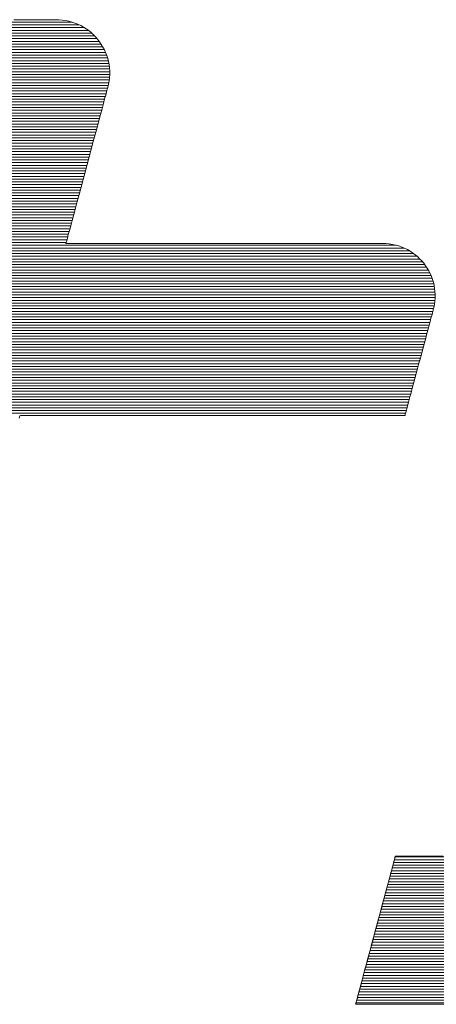
# Model space of a CAD drawing. Units: millimetres. Extents: x -1000 to 1000, y -693 to 692.
# Drawn here: x 749 to 759, y 644 to 666 of the extents above; entities that cross this region are included whole.
import ezdxf

# ---------------------------------------------------------------- set-up
doc = ezdxf.new("R2010")
doc.units = ezdxf.units.MM
doc.header["$LTSCALE"] = 5
doc.layers.add('1-D_その他', color=7, linetype='Continuous')

msp = doc.modelspace()

# ---------------------------------------------------------------- linework, layer by layer
at = {"layer": '1-D_その他', "color": 7, "linetype": 'Continuous', "lineweight": 5}
for p, q in [((749.531, 665.629), (749.337, 665.629)), ((749.531, 665.629), (749.337, 665.629)), ((749.708, 665.629), (749.531, 665.629)), ((749.708, 665.629), (749.531, 665.629)), ((749.865, 665.629), (749.708, 665.629)), ((749.865, 665.629), (749.708, 665.629)), ((749.999, 665.629), (749.865, 665.629)), ((749.999, 665.629), (749.865, 665.629)), ((750.109, 665.629), (749.999, 665.629)), ((750.109, 665.629), (749.999, 665.629)), ((750.193, 665.629), (750.109, 665.629)), ((750.193, 665.629), (750.109, 665.629)), ((750.248, 665.629), (750.193, 665.629)), ((750.248, 665.629), (750.193, 665.629)), ((750.272, 665.629), (750.248, 665.629)), ((750.272, 665.629), (750.248, 665.629)), ((750.331, 665.628), (750.272, 665.629)), ((750.331, 665.628), (750.272, 665.629)), ((750.406, 665.622), (750.331, 665.628)), ((750.406, 665.622), (750.331, 665.628)), ((750.479, 665.612), (750.406, 665.622)), ((750.479, 665.612), (750.406, 665.622)), ((750.55, 665.597), (750.479, 665.612)), ((750.55, 665.597), (750.479, 665.612)), ((750.62, 665.578), (750.55, 665.597)), ((750.62, 665.578), (750.55, 665.597)), ((750.687, 665.555), (750.62, 665.578)), ((750.687, 665.555), (750.62, 665.578)), ((750.753, 665.528), (750.687, 665.555)), ((750.753, 665.528), (750.687, 665.555)), ((750.817, 665.498), (750.753, 665.528)), ((750.817, 665.498), (750.753, 665.528)), ((750.878, 665.464), (750.817, 665.498)), ((750.878, 665.464), (750.817, 665.498)), ((750.937, 665.427), (750.878, 665.464)), ((750.937, 665.427), (750.878, 665.464)), ((750.993, 665.386), (750.937, 665.427)), ((750.993, 665.386), (750.937, 665.427)), ((751.047, 665.342), (750.993, 665.386)), ((751.047, 665.342), (750.993, 665.386)), ((751.098, 665.296), (751.047, 665.342)), ((751.098, 665.296), (751.047, 665.342)), ((751.146, 665.246), (751.098, 665.296)), ((751.146, 665.246), (751.098, 665.296)), ((751.191, 665.194), (751.146, 665.246)), ((751.191, 665.194), (751.146, 665.246)), ((751.233, 665.139), (751.191, 665.194)), ((751.233, 665.139), (751.191, 665.194)), ((751.272, 665.082), (751.233, 665.139)), ((751.272, 665.082), (751.233, 665.139)), ((751.308, 665.023), (751.272, 665.082)), ((751.308, 665.023), (751.272, 665.082)), ((751.34, 664.962), (751.308, 665.023)), ((751.34, 664.962), (751.308, 665.023)), ((751.368, 664.899), (751.34, 664.962)), ((751.368, 664.899), (751.34, 664.962)), ((751.393, 664.834), (751.368, 664.899)), ((751.393, 664.834), (751.368, 664.899)), ((751.414, 664.767), (751.393, 664.834)), ((751.414, 664.767), (751.393, 664.834)), ((751.431, 664.7), (751.414, 664.767)), ((751.431, 664.7), (751.414, 664.767)), ((751.445, 664.63), (751.431, 664.7)), ((751.445, 664.63), (751.431, 664.7)), ((751.454, 664.56), (751.445, 664.63)), ((751.454, 664.56), (751.445, 664.63)), ((751.459, 664.489), (751.454, 664.56)), ((751.459, 664.489), (751.454, 664.56)), ((751.446, 664.271), (751.455, 664.344)), ((751.446, 664.271), (751.455, 664.344)), ((751.455, 664.344), (751.459, 664.417)), ((751.455, 664.344), (751.459, 664.417)), ((751.459, 664.417), (751.459, 664.489)), ((751.459, 664.417), (751.459, 664.489)), ((751.39, 664.032), (751.405, 664.086)), ((751.39, 664.032), (751.405, 664.086)), ((751.405, 664.086), (751.414, 664.121)), ((751.405, 664.086), (751.414, 664.121)), ((751.414, 664.121), (751.418, 664.136)), ((751.414, 664.121), (751.418, 664.136)), ((751.418, 664.136), (751.433, 664.197)), ((751.418, 664.136), (751.433, 664.197)), ((751.433, 664.197), (751.446, 664.271)), ((751.433, 664.197), (751.446, 664.271)), ((751.32, 663.769), (751.347, 663.872)), ((751.32, 663.769), (751.347, 663.872)), ((751.347, 663.872), (751.371, 663.96)), ((751.347, 663.872), (751.371, 663.96)), ((751.371, 663.96), (751.39, 664.032)), ((751.371, 663.96), (751.39, 664.032)), ((751.255, 663.526), (751.289, 663.653)), ((751.255, 663.526), (751.289, 663.653)), ((751.289, 663.653), (751.32, 663.769)), ((751.289, 663.653), (751.32, 663.769)), ((751.218, 663.388), (751.255, 663.526)), ((751.218, 663.388), (751.255, 663.526)), ((751.137, 663.086), (751.178, 663.241)), ((751.137, 663.086), (751.178, 663.241)), ((751.178, 663.241), (751.218, 663.388)), ((751.178, 663.241), (751.218, 663.388)), ((751.094, 662.926), (751.137, 663.086)), ((751.094, 662.926), (751.137, 663.086)), ((751.005, 662.593), (751.05, 662.761)), ((751.005, 662.593), (751.05, 662.761)), ((751.05, 662.761), (751.094, 662.926)), ((751.05, 662.761), (751.094, 662.926)), ((750.959, 662.423), (751.005, 662.593)), ((750.959, 662.423), (751.005, 662.593)), ((750.914, 662.253), (750.959, 662.423)), ((750.914, 662.253), (750.959, 662.423)), ((750.868, 662.085), (750.914, 662.253)), ((750.868, 662.085), (750.914, 662.253)), ((750.781, 661.757), (750.824, 661.919)), ((750.781, 661.757), (750.824, 661.919)), ((750.824, 661.919), (750.868, 662.085)), ((750.824, 661.919), (750.868, 662.085)), ((750.739, 661.601), (750.781, 661.757)), ((750.739, 661.601), (750.781, 661.757)), ((750.661, 661.312), (750.699, 661.452)), ((750.661, 661.312), (750.699, 661.452)), ((750.699, 661.452), (750.739, 661.601)), ((750.699, 661.452), (750.739, 661.601)), ((750.627, 661.182), (750.661, 661.312)), ((750.627, 661.182), (750.661, 661.312)), ((750.566, 660.957), (750.595, 661.063)), ((750.566, 660.957), (750.595, 661.063)), ((750.595, 661.063), (750.627, 661.182)), ((750.595, 661.063), (750.627, 661.182)), ((750.506, 660.731), (750.521, 660.789)), ((750.506, 660.731), (750.521, 660.789)), ((750.521, 660.789), (750.542, 660.865)), ((750.521, 660.789), (750.542, 660.865)), ((750.542, 660.865), (750.566, 660.957)), ((750.542, 660.865), (750.566, 660.957)), ((750.49, 660.671), (750.495, 660.691)), ((750.49, 660.671), (750.495, 660.691)), ((750.497, 660.669), (750.49, 660.671)), ((750.497, 660.669), (750.49, 660.671)), ((750.495, 660.691), (750.506, 660.731)), ((750.495, 660.691), (750.506, 660.731)), ((750.544, 660.669), (750.497, 660.669)), ((750.544, 660.669), (750.497, 660.669)), ((750.631, 660.669), (750.544, 660.669)), ((750.631, 660.669), (750.544, 660.669)), ((750.756, 660.669), (750.631, 660.669)), ((750.756, 660.669), (750.631, 660.669)), ((750.915, 660.669), (750.756, 660.669)), ((750.915, 660.669), (750.756, 660.669)), ((751.106, 660.669), (750.915, 660.669)), ((751.106, 660.669), (750.915, 660.669)), ((751.325, 660.669), (751.106, 660.669)), ((751.325, 660.669), (751.106, 660.669)), ((751.57, 660.669), (751.325, 660.669)), ((751.57, 660.669), (751.325, 660.669)), ((751.838, 660.669), (751.57, 660.669)), ((751.838, 660.669), (751.57, 660.669)), ((752.125, 660.669), (751.838, 660.669)), ((752.125, 660.669), (751.838, 660.669)), ((752.429, 660.669), (752.125, 660.669)), ((752.429, 660.669), (752.125, 660.669)), ((752.747, 660.669), (752.429, 660.669)), ((752.747, 660.669), (752.429, 660.669)), ((753.076, 660.669), (752.747, 660.669)), ((753.076, 660.669), (752.747, 660.669)), ((753.412, 660.669), (753.076, 660.669)), ((753.412, 660.669), (753.076, 660.669)), ((753.754, 660.669), (753.412, 660.669)), ((753.754, 660.669), (753.412, 660.669)), ((754.098, 660.669), (753.754, 660.669)), ((754.098, 660.669), (753.754, 660.669)), ((754.441, 660.669), (754.098, 660.669)), ((754.441, 660.669), (754.098, 660.669)), ((754.78, 660.669), (754.441, 660.669)), ((754.78, 660.669), (754.441, 660.669)), ((755.112, 660.669), (754.78, 660.669)), ((755.112, 660.669), (754.78, 660.669)), ((755.435, 660.669), (755.112, 660.669)), ((755.435, 660.669), (755.112, 660.669)), ((755.745, 660.669), (755.435, 660.669)), ((755.745, 660.669), (755.435, 660.669)), ((756.04, 660.669), (755.745, 660.669)), ((756.04, 660.669), (755.745, 660.669)), ((756.316, 660.669), (756.04, 660.669)), ((756.316, 660.669), (756.04, 660.669)), ((756.57, 660.669), (756.316, 660.669)), ((756.57, 660.669), (756.316, 660.669)), ((756.8, 660.669), (756.57, 660.669)), ((756.8, 660.669), (756.57, 660.669)), ((757.003, 660.669), (756.8, 660.669)), ((757.003, 660.669), (756.8, 660.669)), ((757.175, 660.669), (757.003, 660.669)), ((757.175, 660.669), (757.003, 660.669)), ((757.315, 660.669), (757.175, 660.669)), ((757.315, 660.669), (757.175, 660.669)), ((757.418, 660.669), (757.315, 660.669)), ((757.418, 660.669), (757.315, 660.669)), ((757.482, 660.669), (757.418, 660.669)), ((757.482, 660.669), (757.418, 660.669)), ((757.504, 660.669), (757.482, 660.669)), ((757.504, 660.669), (757.482, 660.669)), ((757.578, 660.667), (757.504, 660.669)), ((757.578, 660.667), (757.504, 660.669)), ((757.651, 660.66), (757.578, 660.667)), ((757.651, 660.66), (757.578, 660.667)), ((757.722, 660.649), (757.651, 660.66)), ((757.722, 660.649), (757.651, 660.66)), ((757.792, 660.634), (757.722, 660.649)), ((757.792, 660.634), (757.722, 660.649)), ((757.86, 660.614), (757.792, 660.634)), ((757.86, 660.614), (757.792, 660.634)), ((757.926, 660.591), (757.86, 660.614)), ((757.926, 660.591), (757.86, 660.614)), ((757.99, 660.564), (757.926, 660.591)), ((757.99, 660.564), (757.926, 660.591)), ((758.052, 660.533), (757.99, 660.564)), ((758.052, 660.533), (757.99, 660.564)), ((758.111, 660.499), (758.052, 660.533)), ((758.111, 660.499), (758.052, 660.533)), ((758.168, 660.462), (758.111, 660.499)), ((758.168, 660.462), (758.111, 660.499)), ((758.223, 660.421), (758.168, 660.462)), ((758.223, 660.421), (758.168, 660.462)), ((758.275, 660.378), (758.223, 660.421)), ((758.275, 660.378), (758.223, 660.421)), ((758.324, 660.331), (758.275, 660.378)), ((758.324, 660.331), (758.275, 660.378)), ((758.371, 660.282), (758.324, 660.331)), ((758.371, 660.282), (758.324, 660.331)), ((758.414, 660.23), (758.371, 660.282)), ((758.414, 660.23), (758.371, 660.282)), ((758.455, 660.176), (758.414, 660.23)), ((758.455, 660.176), (758.414, 660.23)), ((758.492, 660.12), (758.455, 660.176)), ((758.492, 660.12), (758.455, 660.176)), ((758.526, 660.061), (758.492, 660.12)), ((758.526, 660.061), (758.492, 660.12)), ((758.557, 660.001), (758.526, 660.061)), ((758.557, 660.001), (758.526, 660.061)), ((758.584, 659.938), (758.557, 660.001)), ((758.584, 659.938), (758.557, 660.001)), ((758.608, 659.874), (758.584, 659.938)), ((758.608, 659.874), (758.584, 659.938)), ((758.628, 659.809), (758.608, 659.874)), ((758.628, 659.809), (758.608, 659.874)), ((758.644, 659.742), (758.628, 659.809)), ((758.644, 659.742), (758.628, 659.809)), ((758.656, 659.674), (758.644, 659.742)), ((758.656, 659.674), (758.644, 659.742)), ((758.664, 659.605), (758.656, 659.674)), ((758.664, 659.605), (758.656, 659.674)), ((758.667, 659.535), (758.664, 659.605)), ((758.667, 659.535), (758.664, 659.605)), ((758.667, 659.464), (758.667, 659.535)), ((758.667, 659.464), (758.667, 659.535)), ((758.638, 659.248), (758.652, 659.32)), ((758.638, 659.248), (758.652, 659.32)), ((758.652, 659.32), (758.662, 659.392)), ((758.652, 659.32), (758.662, 659.392)), ((758.662, 659.392), (758.667, 659.464)), ((758.662, 659.392), (758.667, 659.464)), ((758.575, 659.011), (758.592, 659.073)), ((758.575, 659.011), (758.592, 659.073)), ((758.592, 659.073), (758.606, 659.124)), ((758.592, 659.073), (758.606, 659.124)), ((758.606, 659.124), (758.616, 659.164)), ((758.606, 659.124), (758.616, 659.164)), ((758.616, 659.164), (758.624, 659.191)), ((758.616, 659.164), (758.624, 659.191)), ((758.624, 659.191), (758.627, 659.204)), ((758.624, 659.191), (758.627, 659.204)), ((758.627, 659.204), (758.638, 659.248)), ((758.627, 659.204), (758.638, 659.248)), ((758.511, 658.77), (758.534, 658.858)), ((758.511, 658.77), (758.534, 658.858)), ((758.534, 658.858), (758.556, 658.939)), ((758.534, 658.858), (758.556, 658.939)), ((758.556, 658.939), (758.575, 659.011)), ((758.556, 658.939), (758.575, 659.011)), ((758.458, 658.574), (758.485, 658.675)), ((758.458, 658.574), (758.485, 658.675)), ((758.485, 658.675), (758.511, 658.77)), ((758.485, 658.675), (758.511, 658.77)), ((758.4, 658.358), (758.43, 658.468)), ((758.4, 658.358), (758.43, 658.468)), ((758.43, 658.468), (758.458, 658.574)), ((758.43, 658.468), (758.458, 658.574)), ((758.34, 658.131), (758.37, 658.246)), ((758.34, 658.131), (758.37, 658.246)), ((758.37, 658.246), (758.4, 658.358)), ((758.37, 658.246), (758.4, 658.358)), ((758.278, 657.901), (758.309, 658.016)), ((758.278, 657.901), (758.309, 658.016)), ((758.309, 658.016), (758.34, 658.131)), ((758.309, 658.016), (758.34, 658.131)), ((758.217, 657.675), (758.247, 657.787)), ((758.217, 657.675), (758.247, 657.787)), ((758.247, 657.787), (758.278, 657.901)), ((758.247, 657.787), (758.278, 657.901)), ((758.16, 657.462), (758.188, 657.567)), ((758.16, 657.462), (758.188, 657.567)), ((758.188, 657.567), (758.217, 657.675)), ((758.188, 657.567), (758.217, 657.675)), ((758.108, 657.269), (758.134, 657.362)), ((758.108, 657.269), (758.134, 657.362)), ((758.134, 657.362), (758.16, 657.462)), ((758.134, 657.362), (758.16, 657.462)), ((758.045, 657.034), (758.064, 657.103)), ((758.045, 657.034), (758.064, 657.103)), ((758.064, 657.103), (758.085, 657.182)), ((758.064, 657.103), (758.085, 657.182)), ((758.085, 657.182), (758.108, 657.269)), ((758.085, 657.182), (758.108, 657.269)), ((757.998, 656.855), (758, 656.865)), ((757.998, 656.855), (758, 656.865)), ((758, 656.865), (758.007, 656.888)), ((758, 656.865), (758.007, 656.888)), ((758.007, 656.888), (758.016, 656.925)), ((758.007, 656.888), (758.016, 656.925)), ((758.016, 656.925), (758.03, 656.974)), ((758.016, 656.925), (758.03, 656.974)), ((758.03, 656.974), (758.045, 657.034)), ((758.03, 656.974), (758.045, 657.034)), ((749.453, 656.801), (749.467, 656.852)), ((749.453, 656.801), (749.467, 656.852)), ((749.467, 656.852), (749.483, 656.854)), ((749.467, 656.852), (749.483, 656.854)), ((749.483, 656.854), (749.549, 656.854)), ((749.483, 656.854), (749.549, 656.854)), ((749.549, 656.854), (749.664, 656.854)), ((749.549, 656.854), (749.664, 656.854)), ((749.664, 656.854), (749.823, 656.854)), ((749.664, 656.854), (749.823, 656.854)), ((749.823, 656.854), (750.024, 656.854)), ((749.823, 656.854), (750.024, 656.854)), ((750.024, 656.854), (750.262, 656.854)), ((750.024, 656.854), (750.262, 656.854)), ((750.262, 656.854), (750.534, 656.854)), ((750.262, 656.854), (750.534, 656.854)), ((750.534, 656.854), (750.837, 656.854)), ((750.534, 656.854), (750.837, 656.854)), ((750.837, 656.854), (751.167, 656.854)), ((750.837, 656.854), (751.167, 656.854)), ((751.167, 656.854), (751.52, 656.854)), ((751.167, 656.854), (751.52, 656.854)), ((751.52, 656.854), (751.893, 656.854)), ((751.52, 656.854), (751.893, 656.854)), ((751.893, 656.854), (752.282, 656.854)), ((751.893, 656.854), (752.282, 656.854)), ((752.282, 656.854), (752.684, 656.854)), ((752.282, 656.854), (752.684, 656.854)), ((752.684, 656.854), (753.095, 656.854)), ((752.684, 656.854), (753.095, 656.854)), ((753.095, 656.854), (753.511, 656.854)), ((753.095, 656.854), (753.511, 656.854)), ((753.511, 656.854), (753.929, 656.854)), ((753.511, 656.854), (753.929, 656.854)), ((753.929, 656.854), (754.346, 656.854)), ((753.929, 656.854), (754.346, 656.854)), ((754.346, 656.854), (754.757, 656.854)), ((754.346, 656.854), (754.757, 656.854)), ((754.757, 656.854), (755.159, 656.854)), ((754.757, 656.854), (755.159, 656.854)), ((755.159, 656.854), (755.549, 656.854)), ((755.159, 656.854), (755.549, 656.854)), ((755.549, 656.854), (755.923, 656.854)), ((755.549, 656.854), (755.923, 656.854)), ((755.923, 656.854), (756.278, 656.854)), ((755.923, 656.854), (756.278, 656.854)), ((756.278, 656.854), (756.609, 656.854)), ((756.278, 656.854), (756.609, 656.854)), ((756.609, 656.854), (756.913, 656.854)), ((756.609, 656.854), (756.913, 656.854)), ((756.913, 656.854), (757.188, 656.854)), ((756.913, 656.854), (757.188, 656.854)), ((757.188, 656.854), (757.428, 656.854)), ((757.188, 656.854), (757.428, 656.854)), ((757.428, 656.854), (757.631, 656.854)), ((757.428, 656.854), (757.631, 656.854)), ((757.631, 656.854), (757.793, 656.854)), ((757.631, 656.854), (757.793, 656.854)), ((757.793, 656.854), (757.91, 656.854)), ((757.793, 656.854), (757.91, 656.854)), ((757.91, 656.854), (757.979, 656.854)), ((757.91, 656.854), (757.979, 656.854)), ((757.979, 656.854), (757.998, 656.855)), ((757.979, 656.854), (757.998, 656.855)), ((757.778, 647.06), (757.766, 647.017)), ((757.772, 647.04), (757.767, 647.019)), ((757.777, 647.057), (757.772, 647.04)), ((757.781, 647.07), (757.777, 647.057)), ((757.784, 647.083), (757.778, 647.06)), ((757.783, 647.08), (757.781, 647.07)), ((757.785, 647.086), (757.783, 647.08)), ((757.787, 647.088), (757.784, 647.083)), ((757.788, 647.088), (757.785, 647.088)), ((757.785, 647.088), (757.785, 647.086)), ((757.812, 647.088), (757.787, 647.088)), ((757.797, 647.088), (757.788, 647.088)), ((757.81, 647.088), (757.797, 647.088)), ((757.83, 647.088), (757.81, 647.088)), ((757.865, 647.088), (757.812, 647.088)), ((757.854, 647.088), (757.83, 647.088)), ((757.883, 647.088), (757.854, 647.088)), ((757.944, 647.088), (757.865, 647.088)), ((757.917, 647.088), (757.883, 647.088)), ((757.956, 647.088), (757.917, 647.088)), ((758.046, 647.088), (757.944, 647.088)), ((757.999, 647.088), (757.956, 647.088)), ((758.046, 647.088), (757.999, 647.088)), ((758.097, 647.088), (758.046, 647.088)), ((758.17, 647.088), (758.046, 647.088)), ((758.153, 647.088), (758.097, 647.088)), ((758.212, 647.088), (758.153, 647.088)), ((758.314, 647.088), (758.17, 647.088)), ((758.275, 647.088), (758.212, 647.088)), ((758.341, 647.088), (758.275, 647.088)), ((758.476, 647.088), (758.314, 647.088)), ((758.411, 647.088), (758.341, 647.088)), ((758.483, 647.088), (758.411, 647.088)), ((758.653, 647.088), (758.476, 647.088)), ((758.559, 647.088), (758.483, 647.088)), ((758.637, 647.088), (758.559, 647.088)), ((758.718, 647.088), (758.637, 647.088)), ((758.845, 647.088), (758.653, 647.088)), ((757.73, 646.881), (757.706, 646.79)), ((757.717, 646.831), (757.706, 646.79)), ((757.727, 646.87), (757.717, 646.831)), ((757.737, 646.906), (757.727, 646.87)), ((757.75, 646.957), (757.73, 646.881)), ((757.745, 646.939), (757.737, 646.906)), ((757.753, 646.969), (757.745, 646.939)), ((757.766, 647.017), (757.75, 646.957)), ((757.761, 646.996), (757.753, 646.969)), ((757.767, 647.019), (757.761, 646.996)), ((757.655, 646.601), (757.641, 646.548)), ((757.678, 646.686), (757.646, 646.57)), ((757.668, 646.652), (757.655, 646.601)), ((757.681, 646.7), (757.668, 646.652)), ((757.706, 646.79), (757.678, 646.686)), ((757.694, 646.746), (757.681, 646.7)), ((757.706, 646.79), (757.694, 646.746)), ((757.613, 646.443), (757.576, 646.307)), ((757.611, 646.437), (757.595, 646.379)), ((757.626, 646.494), (757.611, 646.437)), ((757.646, 646.57), (757.613, 646.443)), ((757.641, 646.548), (757.626, 646.494)), ((757.546, 646.195), (757.529, 646.131)), ((757.576, 646.307), (757.538, 646.163)), ((757.563, 646.258), (757.546, 646.195)), ((757.579, 646.319), (757.563, 646.258)), ((757.595, 646.379), (757.579, 646.319)), ((757.497, 646.013), (757.456, 645.858)), ((757.494, 646), (757.476, 645.933)), ((757.512, 646.066), (757.494, 646)), ((757.538, 646.163), (757.497, 646.013)), ((757.529, 646.131), (757.512, 646.066)), ((757.456, 645.858), (757.413, 645.699)), ((757.439, 645.796), (757.421, 645.727)), ((757.458, 645.865), (757.439, 645.796)), ((757.476, 645.933), (757.458, 645.865)), ((757.37, 645.539), (757.327, 645.377)), ((757.365, 645.517), (757.346, 645.447)), ((757.383, 645.588), (757.365, 645.517)), ((757.413, 645.699), (757.37, 645.539)), ((757.402, 645.658), (757.383, 645.588)), ((757.421, 645.727), (757.402, 645.658)), ((757.327, 645.377), (757.284, 645.216)), ((757.317, 645.342), (757.289, 645.237)), ((757.346, 645.447), (757.317, 645.342)), ((757.261, 645.133), (757.234, 645.029)), ((757.284, 645.216), (757.241, 645.057)), ((757.289, 645.237), (757.261, 645.133)), ((757.199, 644.901), (757.159, 644.75)), ((757.207, 644.928), (757.18, 644.828)), ((757.241, 645.057), (757.199, 644.901)), ((757.234, 645.029), (757.207, 644.928)), ((757.129, 644.637), (757.104, 644.545)), ((757.159, 644.75), (757.12, 644.606)), ((757.154, 644.731), (757.129, 644.637)), ((757.18, 644.828), (757.154, 644.731)), ((757.084, 644.469), (757.049, 644.341)), ((757.08, 644.457), (757.058, 644.373)), ((757.104, 644.545), (757.08, 644.457)), ((757.12, 644.606), (757.084, 644.469)), ((757.018, 644.223), (756.989, 644.117)), ((757.016, 644.218), (756.998, 644.148)), ((757.037, 644.293), (757.016, 644.218)), ((757.049, 644.341), (757.018, 644.223)), ((757.058, 644.373), (757.037, 644.293)), ((756.964, 644.024), (756.944, 643.946)), ((756.964, 644.024), (756.95, 643.972)), ((756.989, 644.117), (756.964, 644.024)), ((756.98, 644.083), (756.964, 644.024)), ((756.998, 644.148), (756.98, 644.083)), ((756.908, 643.815), (756.906, 643.807)), ((756.906, 643.807), (756.912, 643.807)), ((756.915, 643.839), (756.908, 643.813)), ((756.913, 643.83), (756.908, 643.815)), ((756.908, 643.813), (756.908, 643.807)), ((756.908, 643.807), (756.951, 643.807)), ((756.912, 643.807), (756.942, 643.807)), ((756.919, 643.854), (756.913, 643.83)), ((756.927, 643.884), (756.915, 643.839)), ((756.927, 643.886), (756.919, 643.854)), ((756.944, 643.946), (756.927, 643.884)), ((756.938, 643.925), (756.927, 643.886)), ((756.95, 643.972), (756.938, 643.925)), ((756.942, 643.807), (756.996, 643.807)), ((756.951, 643.807), (757.05, 643.807)), ((756.996, 643.807), (757.073, 643.807)), ((757.05, 643.807), (757.202, 643.807)), ((757.073, 643.807), (757.172, 643.807)), ((757.172, 643.807), (757.293, 643.807)), ((757.202, 643.807), (757.403, 643.807)), ((757.293, 643.807), (757.433, 643.807)), ((757.403, 643.807), (757.648, 643.807)), ((757.433, 643.807), (757.592, 643.807)), ((757.592, 643.807), (757.768, 643.807)), ((757.648, 643.807), (757.934, 643.807)), ((757.768, 643.807), (757.961, 643.807)), ((757.934, 643.807), (758.256, 643.807)), ((757.961, 643.807), (758.169, 643.807)), ((758.169, 643.807), (758.391, 643.807)), ((758.256, 643.807), (758.611, 643.807)), ((758.391, 643.807), (758.627, 643.807)), ((758.611, 643.807), (758.994, 643.807)), ((758.627, 643.807), (758.874, 643.807))]:
    msp.add_line(p, q, dxfattribs=at)
at = {"layer": '1-D_その他', "color": 7, "linetype": 'Continuous', "lineweight": 20}
for p, q in [((750.984, 665.393), (744.964, 665.393)), ((750.894, 665.454), (744.98, 665.454)), ((750.782, 665.515), (744.997, 665.515)), ((750.627, 665.576), (745.013, 665.576)), ((751.178, 665.209), (744.915, 665.209)), ((751.122, 665.27), (744.931, 665.27)), ((751.058, 665.332), (744.948, 665.332)), ((751.338, 664.965), (744.849, 664.965)), ((751.306, 665.026), (744.866, 665.026)), ((751.268, 665.087), (744.882, 665.087)), ((751.226, 665.148), (744.898, 665.148)), ((751.426, 664.721), (744.784, 664.721)), ((751.41, 664.782), (744.8, 664.782)), ((751.39, 664.843), (744.817, 664.843)), ((751.366, 664.904), (744.833, 664.904)), ((751.455, 664.538), (744.735, 664.538)), ((751.449, 664.599), (744.751, 664.599)), ((751.439, 664.66), (744.768, 664.66)), ((751.449, 664.293), (744.669, 664.293)), ((751.456, 664.354), (744.686, 664.354)), ((751.459, 664.416), (744.702, 664.416)), ((751.459, 664.477), (744.718, 664.477)), ((751.411, 664.11), (744.62, 664.11)), ((751.427, 664.171), (744.637, 664.171)), ((751.439, 664.232), (744.653, 664.232)), ((751.346, 663.866), (744.555, 663.866)), ((751.362, 663.927), (744.571, 663.927)), ((751.379, 663.988), (744.588, 663.988)), ((751.395, 664.049), (744.604, 664.049)), ((751.297, 663.683), (744.506, 663.683)), ((751.313, 663.744), (744.522, 663.744)), ((751.329, 663.805), (744.538, 663.805)), ((751.231, 663.439), (744.44, 663.439)), ((751.248, 663.5), (744.457, 663.5)), ((751.264, 663.561), (744.473, 663.561)), ((751.28, 663.622), (744.489, 663.622)), ((751.166, 663.194), (744.375, 663.194)), ((751.182, 663.255), (744.391, 663.255)), ((751.199, 663.316), (744.408, 663.316)), ((751.215, 663.377), (744.424, 663.377)), ((751.117, 663.011), (744.326, 663.011)), ((751.133, 663.072), (744.342, 663.072)), ((751.149, 663.133), (744.358, 663.133)), ((751.051, 662.767), (744.26, 662.767)), ((751.068, 662.828), (744.277, 662.828)), ((751.084, 662.889), (744.293, 662.889)), ((751.1, 662.95), (744.309, 662.95)), ((751.002, 662.584), (744.211, 662.584)), ((751.019, 662.645), (744.228, 662.645)), ((751.035, 662.706), (744.244, 662.706)), ((750.937, 662.339), (744.146, 662.339)), ((750.953, 662.4), (744.162, 662.4)), ((750.969, 662.462), (744.178, 662.462)), ((750.986, 662.523), (744.195, 662.523)), ((750.871, 662.095), (744.08, 662.095)), ((750.888, 662.156), (744.097, 662.156)), ((750.904, 662.217), (744.113, 662.217)), ((750.92, 662.278), (744.129, 662.278)), ((750.822, 661.912), (744.031, 661.912)), ((750.839, 661.973), (744.048, 661.973)), ((750.855, 662.034), (744.064, 662.034)), ((750.757, 661.668), (743.966, 661.668)), ((750.773, 661.729), (743.982, 661.729)), ((750.79, 661.79), (743.998, 661.79)), ((750.806, 661.851), (744.015, 661.851)), ((750.708, 661.485), (743.917, 661.485)), ((750.724, 661.546), (743.933, 661.546)), ((750.74, 661.607), (743.949, 661.607)), ((750.642, 661.24), (743.851, 661.24)), ((750.659, 661.301), (743.868, 661.301)), ((750.675, 661.362), (743.884, 661.362)), ((750.691, 661.423), (743.9, 661.423)), ((750.593, 661.057), (743.802, 661.057)), ((750.61, 661.118), (743.819, 661.118)), ((750.626, 661.179), (743.835, 661.179)), ((750.528, 660.813), (743.737, 660.813)), ((750.544, 660.874), (743.753, 660.874)), ((750.56, 660.935), (743.769, 660.935)), ((750.577, 660.996), (743.786, 660.996)), ((757.979, 660.569), (734.5, 660.569)), ((757.807, 660.63), (734.516, 660.63)), ((750.495, 660.691), (743.704, 660.691)), ((750.511, 660.752), (743.72, 660.752)), ((758.266, 660.385), (734.451, 660.385)), ((758.189, 660.446), (734.467, 660.446)), ((758.097, 660.507), (734.483, 660.507)), ((758.478, 660.141), (734.385, 660.141)), ((758.435, 660.202), (734.401, 660.202)), ((758.387, 660.263), (734.418, 660.263)), ((758.331, 660.324), (734.434, 660.324)), ((758.576, 659.958), (734.336, 659.958)), ((758.548, 660.019), (734.352, 660.019)), ((758.515, 660.08), (734.369, 660.08)), ((758.649, 659.714), (734.271, 659.714)), ((758.636, 659.775), (734.287, 659.775)), ((758.62, 659.836), (734.303, 659.836)), ((758.6, 659.897), (734.32, 659.897)), ((758.667, 659.53), (734.221, 659.53)), ((758.664, 659.592), (734.238, 659.592)), ((758.658, 659.653), (734.254, 659.653)), ((758.646, 659.286), (734.156, 659.286)), ((758.656, 659.347), (734.172, 659.347)), ((758.663, 659.408), (734.189, 659.408)), ((758.667, 659.469), (734.205, 659.469)), ((758.584, 659.042), (734.091, 659.042)), ((758.6, 659.103), (734.107, 659.103)), ((758.616, 659.164), (734.123, 659.164)), ((758.632, 659.225), (734.14, 659.225)), ((758.535, 658.859), (734.042, 658.859)), ((758.551, 658.92), (734.058, 658.92)), ((758.567, 658.981), (734.074, 658.981)), ((758.469, 658.615), (733.976, 658.615)), ((758.485, 658.676), (733.992, 658.676)), ((758.502, 658.737), (734.009, 658.737)), ((758.518, 658.798), (734.025, 658.798)), ((758.42, 658.431), (733.927, 658.431)), ((758.436, 658.492), (733.943, 658.492)), ((758.453, 658.553), (733.96, 658.553)), ((758.355, 658.187), (733.862, 658.187)), ((758.371, 658.248), (733.878, 658.248)), ((758.387, 658.309), (733.894, 658.309)), ((758.404, 658.37), (733.911, 658.37)), ((758.305, 658.004), (733.812, 658.004)), ((758.322, 658.065), (733.829, 658.065)), ((758.338, 658.126), (733.845, 658.126)), ((758.24, 657.76), (733.747, 657.76)), ((758.256, 657.821), (733.763, 657.821)), ((758.273, 657.882), (733.78, 657.882)), ((758.289, 657.943), (733.796, 657.943)), ((758.175, 657.515), (733.682, 657.515)), ((758.191, 657.576), (733.698, 657.576)), ((758.207, 657.638), (733.714, 657.638)), ((758.224, 657.699), (733.731, 657.699)), ((758.126, 657.332), (733.632, 657.332)), ((758.142, 657.393), (733.649, 657.393)), ((758.158, 657.454), (733.665, 657.454)), ((758.06, 657.088), (733.567, 657.088)), ((758.076, 657.149), (733.583, 657.149)), ((758.093, 657.21), (733.6, 657.21)), ((758.109, 657.271), (733.616, 657.271)), ((758.011, 656.905), (733.518, 656.905)), ((758.027, 656.966), (733.534, 656.966)), ((758.044, 657.027), (733.551, 657.027)), ((769.279, 647.074), (757.781, 647.074)), ((769.214, 646.829), (757.716, 646.829)), ((769.23, 646.89), (757.732, 646.89)), ((769.246, 646.951), (757.749, 646.951)), ((769.263, 647.012), (757.765, 647.012)), ((769.165, 646.646), (757.667, 646.646)), ((769.181, 646.707), (757.683, 646.707)), ((769.197, 646.768), (757.7, 646.768)), ((769.099, 646.402), (757.602, 646.402)), ((769.115, 646.463), (757.618, 646.463)), ((769.132, 646.524), (757.634, 646.524)), ((769.148, 646.585), (757.651, 646.585)), ((769.05, 646.219), (757.552, 646.219)), ((769.066, 646.28), (757.569, 646.28)), ((769.083, 646.341), (757.585, 646.341)), ((768.985, 645.974), (757.487, 645.974)), ((769.001, 646.035), (757.503, 646.035)), ((769.017, 646.097), (757.52, 646.097)), ((769.034, 646.158), (757.536, 646.158)), ((768.919, 645.73), (757.422, 645.73)), ((768.935, 645.791), (757.438, 645.791)), ((768.952, 645.852), (757.454, 645.852)), ((768.968, 645.913), (757.471, 645.913)), ((768.863, 645.547), (757.372, 645.547)), ((768.883, 645.608), (757.389, 645.608)), ((768.902, 645.669), (757.405, 645.669)), ((768.763, 645.303), (757.307, 645.303)), ((768.791, 645.364), (757.323, 645.364)), ((768.816, 645.425), (757.34, 645.425)), ((768.84, 645.486), (757.356, 645.486)), ((768.669, 645.12), (757.258, 645.12)), ((768.702, 645.181), (757.274, 645.181)), ((768.734, 645.242), (757.291, 645.242)), ((768.511, 644.875), (757.192, 644.875)), ((768.554, 644.936), (757.209, 644.936)), ((768.595, 644.997), (757.225, 644.997)), ((768.633, 645.058), (757.242, 645.058)), ((768.364, 644.692), (757.143, 644.692)), ((768.416, 644.753), (757.16, 644.753)), ((768.465, 644.814), (757.176, 644.814)), ((768.12, 644.448), (757.078, 644.448)), ((768.187, 644.509), (757.094, 644.509)), ((768.25, 644.57), (757.111, 644.57)), ((768.309, 644.631), (757.127, 644.631)), ((767.791, 644.204), (757.012, 644.204)), ((767.884, 644.265), (757.029, 644.265)), ((767.969, 644.326), (757.045, 644.326)), ((768.047, 644.387), (757.062, 644.387)), ((767.443, 644.02), (756.963, 644.02)), ((767.574, 644.081), (756.98, 644.081)), ((767.689, 644.143), (756.996, 644.143)), ((766.809, 643.837), (756.914, 643.837)), ((767.096, 643.898), (756.931, 643.898)), ((767.289, 643.959), (756.947, 643.959))]:
    msp.add_line(p, q, dxfattribs=at)

doc.saveas('drawing.dxf')
